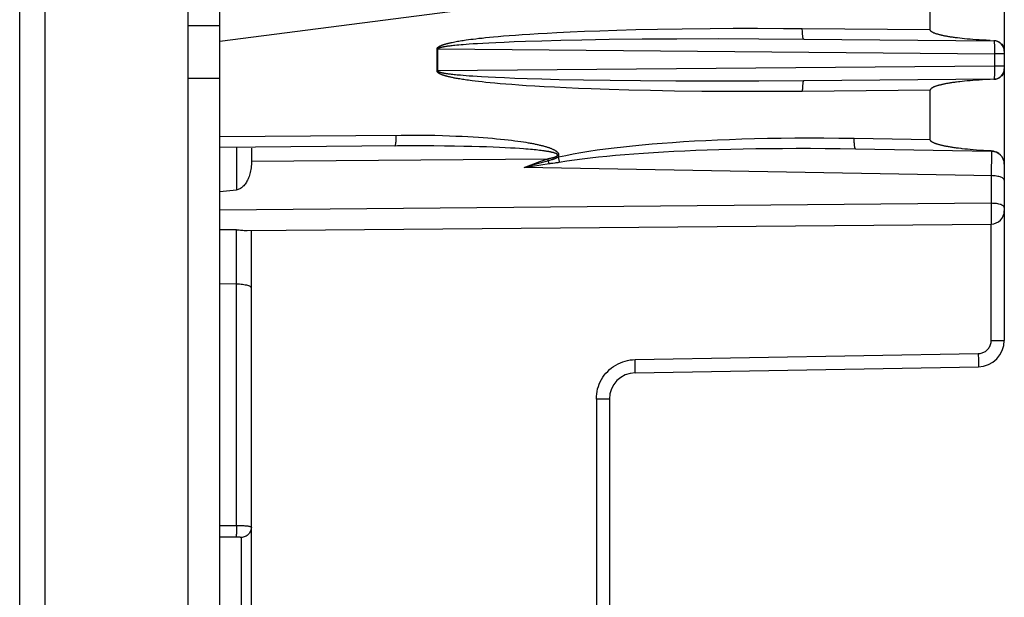
# Model space of a CAD drawing. Units: millimetres. Extents: x -76 to 62, y -40 to 66.
# Drawn here: x -76 to -57, y 0 to 11 of the extents above; entities that cross this region are included whole.
import ezdxf

# ---------------------------------------------------------------- set-up
doc = ezdxf.new("R2010")
doc.units = ezdxf.units.MM
doc.header["$LTSCALE"] = 16.335
doc.layers.get('0').update_dxf_attribs({"linetype": 'CONTINUOUS'})
doc.layers.add('DRAFT', color=7, linetype='CONTINUOUS')
doc.layers.add('RACCORDO', color=7, linetype='CONTINUOUS')

msp = doc.modelspace()

# ---------------------------------------------------------------- linework, layer by layer
at = {"color": 7, "linetype": 'CONTINUOUS'}
for p, q in [((-56.802, 12.699), (-56.802, 10.815)), ((-58.211, 11.276), (-58.211, 12.449)), ((-57.603, 11.106), (-57.648, 11.111)), ((-57.556, 11.102), (-57.603, 11.106)), ((-57.506, 11.097), (-57.556, 11.102)), ((-57.453, 11.092), (-57.506, 11.097)), ((-57.398, 11.088), (-57.453, 11.092)), ((-57.339, 11.084), (-57.398, 11.088)), ((-57.278, 11.08), (-57.339, 11.084)), ((-57.213, 11.076), (-57.278, 11.08)), ((-57.144, 11.073), (-57.213, 11.076)), ((-57.072, 11.07), (-57.144, 11.073)), ((-56.802, 10.582), (-56.802, 8.449)), ((-57.603, 10.291), (-57.648, 10.286)), ((-57.556, 10.296), (-57.603, 10.291)), ((-57.506, 10.301), (-57.556, 10.296)), ((-57.453, 10.305), (-57.506, 10.301)), ((-57.398, 10.31), (-57.453, 10.305)), ((-57.339, 10.314), (-57.398, 10.31)), ((-57.278, 10.318), (-57.339, 10.314)), ((-57.213, 10.321), (-57.278, 10.318)), ((-57.144, 10.325), (-57.213, 10.321)), ((-57.072, 10.328), (-57.144, 10.325)), ((-58.211, 9.187), (-58.211, 10.122)), ((-57.501, 9.002), (-57.552, 9.007)), ((-57.447, 8.997), (-57.501, 9.002)), ((-57.39, 8.992), (-57.447, 8.997)), ((-57.329, 8.987), (-57.39, 8.992)), ((-57.266, 8.982), (-57.329, 8.987)), ((-57.198, 8.978), (-57.266, 8.982)), ((-57.127, 8.974), (-57.198, 8.978)), ((-57.052, 8.971), (-57.127, 8.974)), ((-56.95, 8.946), (-56.934, 8.938))]:
    msp.add_line(p, q, dxfattribs=at)
at = {"color": 250, "linetype": 'CONTINUOUS'}
for p, q in [((-60.638, 11.297), (-58.211, 11.276)), ((-58.211, 10.122), (-60.638, 10.101)), ((-59.651, 9.212), (-58.211, 9.187))]:
    msp.add_line(p, q, dxfattribs=at)
at = {"color": 7, "linetype": 'CONTINUOUS'}
for points in [[(-57.648, 11.111), (-57.69, 11.117), (-57.711, 11.119), (-57.731, 11.122), (-57.75, 11.124), (-57.769, 11.127), (-57.787, 11.13), (-57.805, 11.132), (-57.822, 11.135), (-57.839, 11.138), (-57.855, 11.14), (-57.871, 11.143), (-57.887, 11.146), (-57.902, 11.149), (-57.917, 11.151), (-57.931, 11.154), (-57.945, 11.157), (-57.959, 11.16), (-57.972, 11.163), (-57.985, 11.166), (-57.997, 11.168), (-58.009, 11.171), (-58.021, 11.174), (-58.032, 11.177), (-58.043, 11.18), (-58.054, 11.183), (-58.064, 11.186), (-58.075, 11.189), (-58.084, 11.192), (-58.094, 11.195), (-58.103, 11.198), (-58.112, 11.202), (-58.121, 11.205), (-58.129, 11.208), (-58.137, 11.211), (-58.145, 11.215), (-58.152, 11.218), (-58.159, 11.222), (-58.166, 11.225), (-58.172, 11.229), (-58.178, 11.233), (-58.184, 11.237), (-58.19, 11.241), (-58.195, 11.246), (-58.199, 11.25), (-58.203, 11.255), (-58.206, 11.26), (-58.208, 11.265), (-58.21, 11.27), (-58.211, 11.276)], [(-56.996, 11.067), (-56.975, 11.066), (-56.955, 11.062)], [(-56.955, 11.062), (-56.936, 11.056), (-56.917, 11.048)], [(-56.917, 11.048), (-56.898, 11.038), (-56.881, 11.027), (-56.866, 11.014), (-56.851, 10.999), (-56.839, 10.983), (-56.828, 10.965), (-56.818, 10.947), (-56.811, 10.927), (-56.806, 10.908), (-56.803, 10.887), (-56.802, 10.866)], [(-56.802, 10.531), (-56.803, 10.51), (-56.806, 10.49), (-56.811, 10.47), (-56.818, 10.451), (-56.828, 10.432), (-56.839, 10.415), (-56.851, 10.399), (-56.866, 10.384), (-56.881, 10.371), (-56.898, 10.359), (-56.917, 10.349)], [(-57.648, 10.286), (-57.669, 10.284), (-57.711, 10.278)], [(-56.917, 10.349), (-56.936, 10.341), (-56.955, 10.336), (-56.975, 10.332), (-56.996, 10.33)], [(-57.711, 10.278), (-57.731, 10.276), (-57.75, 10.273), (-57.769, 10.271), (-57.787, 10.268), (-57.805, 10.265), (-57.822, 10.263), (-57.839, 10.26), (-57.855, 10.257), (-57.871, 10.254), (-57.887, 10.252), (-57.902, 10.249), (-57.917, 10.246), (-57.931, 10.243), (-57.945, 10.241), (-57.959, 10.238), (-57.972, 10.235), (-57.985, 10.232), (-57.997, 10.229), (-58.009, 10.226), (-58.021, 10.223), (-58.032, 10.22), (-58.043, 10.218), (-58.054, 10.215), (-58.064, 10.212), (-58.075, 10.209), (-58.084, 10.205), (-58.094, 10.202), (-58.103, 10.199), (-58.112, 10.196), (-58.121, 10.193), (-58.129, 10.19), (-58.137, 10.186), (-58.145, 10.183), (-58.152, 10.179), (-58.159, 10.176), (-58.166, 10.172), (-58.172, 10.168), (-58.178, 10.165), (-58.184, 10.161), (-58.19, 10.156), (-58.195, 10.152), (-58.199, 10.147), (-58.203, 10.143), (-58.206, 10.138), (-58.208, 10.133), (-58.21, 10.127), (-58.211, 10.122)], [(-57.624, 9.015), (-57.669, 9.021), (-57.69, 9.023), (-57.711, 9.026), (-57.731, 9.029), (-57.751, 9.032), (-57.77, 9.035), (-57.789, 9.038), (-57.807, 9.04), (-57.825, 9.043), (-57.842, 9.046), (-57.859, 9.049), (-57.875, 9.052), (-57.891, 9.055), (-57.906, 9.058), (-57.921, 9.061), (-57.936, 9.064), (-57.95, 9.067), (-57.963, 9.07), (-57.977, 9.073), (-57.99, 9.076), (-58.002, 9.079), (-58.014, 9.082), (-58.026, 9.085), (-58.038, 9.088), (-58.049, 9.092), (-58.06, 9.095), (-58.07, 9.098), (-58.08, 9.101), (-58.09, 9.104), (-58.1, 9.108), (-58.109, 9.111), (-58.118, 9.114), (-58.126, 9.118), (-58.134, 9.121), (-58.142, 9.125), (-58.15, 9.128), (-58.157, 9.132), (-58.164, 9.136), (-58.171, 9.139), (-58.177, 9.143), (-58.183, 9.148), (-58.189, 9.152), (-58.194, 9.156), (-58.199, 9.161), (-58.203, 9.166), (-58.206, 9.171), (-58.208, 9.176), (-58.21, 9.181), (-58.211, 9.187)], [(-57.552, 9.007), (-57.601, 9.012), (-57.624, 9.015)], [(-57.052, 8.971), (-57.034, 8.969), (-57.017, 8.967), (-56.999, 8.963)], [(-56.999, 8.963), (-56.982, 8.958), (-56.966, 8.953), (-56.95, 8.946)], [(-56.934, 8.938), (-56.919, 8.929), (-56.905, 8.92)]]:
    msp.add_lwpolyline(points, dxfattribs=at)
at = {"color": 250, "linetype": 'CONTINUOUS'}
msp.add_lwpolyline([(-57.047, 8.967), (-57.048, 8.967), (-57.049, 8.967), (-57.05, 8.968), (-57.051, 8.969), (-57.051, 8.97), (-57.052, 8.971)], dxfattribs=at)
at = {"color": 7, "linetype": 'CONTINUOUS'}
msp.add_arc((-57.052, 8.717), 0.25, 54.0573, 89, dxfattribs=at)
at = {"layer": 'DRAFT', "color": 7, "linetype": 'CONTINUOUS'}
msp.add_line((-72.302, -12.822), (-72.302, 12.019), dxfattribs=at)
at = {"layer": 'RACCORDO', "color": 7, "linetype": 'CONTINUOUS'}
for p, q in [((-71.702, -35.501), (-71.702, 34.699)), ((-75.502, -35.057), (-75.502, 34.254)), ((-71.702, 11.349), (-72.302, 11.349)), ((-60.611, 11.097), (-57, 11.065)), ((-56.802, 10.865), (-56.802, 10.532)), ((-57, 10.332), (-60.611, 10.301)), ((-68.327, 9.066), (-71.702, 9.037)), ((-71.102, 9.024), (-71.102, 8.745)), ((-59.627, 9.012), (-57.047, 8.967)), ((-56.802, 8.717), (-56.802, 5.371)), ((-71.702, 8.203), (-71.386, 8.23)), ((-71.182, 7.459), (-57.049, 7.582)), ((-71.386, 7.471), (-71.702, 7.473)), ((-71.102, -8.326), (-71.102, 7.459)), ((-63.81, 4.757), (-57.293, 4.871)), ((-64.302, 4.257), (-64.302, -5.06))]:
    msp.add_line(p, q, dxfattribs=at)
at = {"layer": 'RACCORDO', "color": 250, "linetype": 'CONTINUOUS'}
for p, q in [((-71.702, 11.054), (-57.08, 12.949)), ((-75.019, -12.833), (-75.019, 12.031)), ((-65.486, 11.211), (-65.302, 11.221)), ((-65.302, 11.221), (-65.044, 11.233)), ((-65.044, 11.233), (-64.774, 11.244)), ((-64.774, 11.244), (-64.482, 11.255)), ((-64.482, 11.255), (-64.16, 11.265)), ((-64.16, 11.265), (-63.798, 11.275)), ((-63.798, 11.275), (-63.389, 11.284)), ((-63.389, 11.284), (-62.921, 11.292)), ((-62.921, 11.292), (-62.389, 11.297)), ((-62.389, 11.297), (-61.953, 11.3)), ((-61.953, 11.3), (-61.49, 11.301)), ((-61.49, 11.301), (-60.993, 11.299)), ((-60.993, 11.299), (-60.638, 11.297)), ((-67.287, 11.033), (-67.263, 11.038)), ((-67.263, 11.038), (-67.238, 11.043)), ((-67.238, 11.043), (-67.213, 11.048)), ((-67.213, 11.048), (-67.187, 11.053)), ((-67.187, 11.053), (-67.16, 11.057)), ((-67.16, 11.057), (-67.133, 11.062)), ((-67.133, 11.062), (-67.106, 11.066)), ((-67.106, 11.066), (-67.079, 11.07)), ((-67.079, 11.07), (-67.051, 11.075)), ((-67.051, 11.075), (-67.023, 11.079)), ((-67.023, 11.079), (-66.98, 11.085)), ((-66.98, 11.085), (-66.935, 11.091)), ((-66.935, 11.091), (-66.888, 11.097)), ((-66.888, 11.097), (-66.837, 11.103)), ((-66.837, 11.103), (-66.782, 11.11)), ((-66.782, 11.11), (-66.721, 11.116)), ((-66.721, 11.116), (-66.655, 11.123)), ((-66.655, 11.123), (-66.582, 11.131)), ((-66.593, 11.026), (-66.458, 11.033)), ((-66.582, 11.131), (-66.501, 11.139)), ((-66.501, 11.139), (-66.412, 11.147)), ((-66.458, 11.033), (-66.299, 11.04)), ((-66.412, 11.147), (-66.314, 11.155)), ((-66.314, 11.155), (-66.206, 11.164)), ((-66.299, 11.04), (-66.113, 11.048)), ((-66.206, 11.164), (-66.087, 11.173)), ((-66.113, 11.048), (-65.895, 11.055)), ((-66.087, 11.173), (-65.956, 11.182)), ((-65.956, 11.182), (-65.814, 11.192)), ((-65.895, 11.055), (-65.586, 11.065)), ((-65.814, 11.192), (-65.657, 11.201)), ((-65.657, 11.201), (-65.486, 11.211)), ((-65.586, 11.065), (-65.222, 11.074)), ((-65.222, 11.074), (-64.826, 11.082)), ((-64.826, 11.082), (-64.307, 11.091)), ((-64.307, 11.091), (-63.681, 11.098)), ((-63.681, 11.098), (-63.023, 11.102)), ((-63.023, 11.102), (-62.223, 11.104)), ((-62.223, 11.104), (-61.466, 11.102)), ((-61.466, 11.102), (-60.611, 11.097)), ((-67.575, 10.49), (-67.575, 10.908)), ((-67.562, 10.908), (-67.575, 10.908)), ((-67.562, 10.49), (-67.562, 10.908)), ((-67.562, 10.908), (-56.986, 10.815)), ((-67.418, 10.957), (-67.403, 10.959)), ((-67.403, 10.959), (-67.386, 10.962)), ((-67.386, 10.962), (-67.368, 10.965)), ((-67.368, 10.965), (-67.349, 10.967)), ((-67.349, 10.967), (-67.329, 10.97)), ((-67.329, 10.97), (-67.308, 10.972)), ((-67.308, 10.972), (-67.285, 10.975)), ((-67.285, 10.975), (-67.262, 10.978)), ((-67.262, 10.978), (-67.237, 10.98)), ((-67.237, 10.98), (-67.2, 10.984)), ((-67.2, 10.984), (-67.16, 10.988)), ((-67.16, 10.988), (-67.12, 10.991)), ((-67.12, 10.991), (-67.079, 10.995)), ((-67.079, 10.995), (-67.024, 10.999)), ((-67.024, 10.999), (-66.967, 11.004)), ((-66.967, 11.004), (-66.891, 11.009)), ((-66.891, 11.009), (-66.805, 11.014)), ((-66.805, 11.014), (-66.707, 11.02)), ((-66.707, 11.02), (-66.593, 11.026)), ((-56.989, 10.988), (-56.989, 10.973)), ((-56.989, 10.973), (-56.988, 10.958)), ((-56.988, 10.958), (-56.987, 10.944)), ((-56.987, 10.944), (-56.987, 10.93)), ((-56.987, 10.93), (-56.987, 10.915)), ((-56.987, 10.915), (-56.987, 10.9)), ((-56.987, 10.9), (-56.986, 10.884)), ((-56.986, 10.884), (-56.986, 10.866)), ((-56.986, 10.866), (-56.986, 10.847)), ((-56.986, 10.815), (-56.986, 10.56)), ((-56.802, 10.815), (-56.986, 10.815)), ((-67.562, 10.49), (-67.575, 10.49)), ((-56.986, 10.582), (-67.562, 10.49)), ((-56.802, 10.582), (-56.986, 10.582)), ((-71.702, 10.349), (-72.302, 10.349)), ((-67.438, 10.444), (-67.448, 10.446)), ((-67.427, 10.442), (-67.438, 10.444)), ((-67.416, 10.44), (-67.427, 10.442)), ((-67.405, 10.438), (-67.416, 10.44)), ((-67.393, 10.437), (-67.405, 10.438)), ((-67.381, 10.435), (-67.393, 10.437)), ((-67.368, 10.433), (-67.381, 10.435)), ((-67.355, 10.431), (-67.368, 10.433)), ((-67.355, 10.379), (-67.368, 10.383)), ((-67.342, 10.429), (-67.355, 10.431)), ((-67.341, 10.376), (-67.355, 10.379)), ((-67.321, 10.427), (-67.342, 10.429)), ((-67.327, 10.373), (-67.341, 10.376)), ((-67.312, 10.37), (-67.327, 10.373)), ((-67.299, 10.424), (-67.321, 10.427)), ((-67.297, 10.366), (-67.312, 10.37)), ((-67.276, 10.421), (-67.299, 10.424)), ((-67.281, 10.363), (-67.297, 10.366)), ((-67.264, 10.36), (-67.281, 10.363)), ((-67.251, 10.419), (-67.276, 10.421)), ((-67.247, 10.356), (-67.264, 10.36)), ((-67.225, 10.416), (-67.251, 10.419)), ((-67.228, 10.353), (-67.247, 10.356)), ((-67.209, 10.349), (-67.228, 10.353)), ((-67.196, 10.413), (-67.225, 10.416)), ((-67.188, 10.345), (-67.209, 10.349)), ((-67.165, 10.41), (-67.196, 10.413)), ((-67.167, 10.342), (-67.188, 10.345)), ((-67.144, 10.338), (-67.167, 10.342)), ((-67.131, 10.407), (-67.165, 10.41)), ((-67.12, 10.334), (-67.144, 10.338)), ((-67.081, 10.403), (-67.131, 10.407)), ((-67.094, 10.33), (-67.12, 10.334)), ((-67.067, 10.326), (-67.094, 10.33)), ((-67.025, 10.398), (-67.081, 10.403)), ((-67.039, 10.321), (-67.067, 10.326)), ((-67.009, 10.317), (-67.039, 10.321)), ((-66.963, 10.394), (-67.025, 10.398)), ((-66.977, 10.312), (-67.009, 10.317)), ((-66.943, 10.308), (-66.977, 10.312)), ((-66.894, 10.389), (-66.963, 10.394)), ((-66.907, 10.303), (-66.943, 10.308)), ((-66.85, 10.296), (-66.907, 10.303)), ((-66.816, 10.384), (-66.894, 10.389)), ((-66.788, 10.289), (-66.85, 10.296)), ((-66.729, 10.379), (-66.816, 10.384)), ((-66.72, 10.281), (-66.788, 10.289)), ((-66.606, 10.372), (-66.729, 10.379)), ((-66.462, 10.365), (-66.606, 10.372)), ((-66.294, 10.357), (-66.462, 10.365)), ((-66.097, 10.349), (-66.294, 10.357)), ((-65.864, 10.341), (-66.097, 10.349)), ((-65.588, 10.333), (-65.864, 10.341)), ((-65.254, 10.324), (-65.588, 10.333)), ((-64.791, 10.315), (-65.254, 10.324)), ((-64.286, 10.306), (-64.791, 10.315)), ((-63.713, 10.3), (-64.286, 10.306)), ((-63.042, 10.295), (-63.713, 10.3)), ((-62.24, 10.294), (-63.042, 10.295)), ((-61.466, 10.295), (-62.24, 10.294)), ((-60.611, 10.301), (-61.466, 10.295)), ((-66.646, 10.273), (-66.72, 10.281)), ((-66.565, 10.265), (-66.646, 10.273)), ((-66.476, 10.257), (-66.565, 10.265)), ((-66.378, 10.248), (-66.476, 10.257)), ((-66.271, 10.239), (-66.378, 10.248)), ((-66.154, 10.23), (-66.271, 10.239)), ((-66.024, 10.22), (-66.154, 10.23)), ((-65.88, 10.21), (-66.024, 10.22)), ((-65.72, 10.2), (-65.88, 10.21)), ((-65.542, 10.19), (-65.72, 10.2)), ((-65.342, 10.179), (-65.542, 10.19)), ((-65.122, 10.168), (-65.342, 10.179)), ((-64.888, 10.158), (-65.122, 10.168)), ((-64.646, 10.148), (-64.888, 10.158)), ((-64.304, 10.137), (-64.646, 10.148)), ((-63.933, 10.126), (-64.304, 10.137)), ((-63.522, 10.116), (-63.933, 10.126)), ((-63.063, 10.108), (-63.522, 10.116)), ((-62.546, 10.102), (-63.063, 10.108)), ((-62.116, 10.098), (-62.546, 10.102)), ((-61.651, 10.097), (-62.116, 10.098)), ((-60.638, 10.101), (-61.16, 10.098)), ((-61.16, 10.098), (-61.651, 10.097)), ((-68.258, 9.266), (-71.702, 9.237)), ((-68.084, 9.267), (-68.258, 9.266)), ((-67.919, 9.266), (-68.084, 9.267)), ((-67.762, 9.264), (-67.919, 9.266)), ((-67.614, 9.261), (-67.762, 9.264)), ((-67.473, 9.257), (-67.614, 9.261)), ((-67.341, 9.253), (-67.473, 9.257)), ((-67.216, 9.248), (-67.341, 9.253)), ((-67.1, 9.243), (-67.216, 9.248)), ((-66.99, 9.237), (-67.1, 9.243)), ((-66.887, 9.231), (-66.99, 9.237)), ((-66.789, 9.225), (-66.887, 9.231)), ((-66.697, 9.218), (-66.789, 9.225)), ((-66.609, 9.212), (-66.697, 9.218)), ((-66.525, 9.205), (-66.609, 9.212)), ((-66.445, 9.197), (-66.525, 9.205)), ((-66.368, 9.19), (-66.445, 9.197)), ((-66.294, 9.182), (-66.368, 9.19)), ((-66.224, 9.175), (-66.294, 9.182)), ((-66.158, 9.167), (-66.224, 9.175)), ((-66.096, 9.159), (-66.158, 9.167)), ((-71.386, 9.04), (-71.386, 8.23)), ((-68.11, 9.067), (-68.327, 9.066)), ((-67.865, 9.067), (-68.11, 9.067)), ((-67.639, 9.066), (-67.865, 9.067)), ((-67.431, 9.064), (-67.639, 9.066)), ((-67.241, 9.062), (-67.431, 9.064)), ((-67.069, 9.058), (-67.241, 9.062)), ((-66.912, 9.055), (-67.069, 9.058)), ((-66.768, 9.051), (-66.912, 9.055)), ((-66.634, 9.046), (-66.768, 9.051)), ((-66.509, 9.042), (-66.634, 9.046)), ((-66.392, 9.037), (-66.509, 9.042)), ((-66.283, 9.031), (-66.392, 9.037)), ((-66.183, 9.026), (-66.283, 9.031)), ((-66.092, 9.021), (-66.183, 9.026)), ((-66.038, 9.152), (-66.096, 9.159)), ((-66.009, 9.015), (-66.092, 9.021)), ((-65.984, 9.144), (-66.038, 9.152)), ((-65.934, 9.01), (-66.009, 9.015)), ((-65.933, 9.136), (-65.984, 9.144)), ((-65.887, 9.006), (-65.934, 9.01)), ((-65.885, 9.129), (-65.933, 9.136)), ((-65.844, 9.003), (-65.887, 9.006)), ((-65.803, 8.999), (-65.844, 9.003)), ((-65.765, 8.996), (-65.803, 8.999)), ((-65.728, 8.992), (-65.765, 8.996)), ((-65.694, 8.989), (-65.728, 8.992)), ((-65.661, 8.985), (-65.694, 8.989)), ((-65.63, 8.982), (-65.661, 8.985)), ((-65.6, 8.978), (-65.63, 8.982)), ((-65.571, 8.974), (-65.6, 8.978)), ((-71.102, 8.774), (-65.474, 8.822)), ((-65.712, 8.717), (-65.45, 8.791)), ((-65.623, 8.768), (-65.474, 8.822)), ((-65.474, 8.822), (-65.462, 8.825)), ((-65.462, 8.825), (-65.451, 8.827)), ((-65.451, 8.827), (-65.441, 8.829)), ((-65.45, 8.791), (-65.43, 8.797)), ((-65.441, 8.829), (-65.431, 8.831)), ((-65.431, 8.831), (-65.422, 8.833)), ((-65.43, 8.797), (-65.411, 8.802)), ((-65.422, 8.833), (-65.412, 8.835)), ((-65.412, 8.835), (-65.404, 8.837)), ((-65.404, 8.837), (-65.395, 8.839)), ((-57.047, 8.946), (-57.049, 8.5)), ((-57.047, 8.967), (-57.047, 8.965)), ((-57.047, 8.965), (-57.047, 8.946)), ((-65.919, 8.658), (-65.623, 8.768)), ((-65.919, 8.658), (-65.712, 8.717)), ((-65.919, 8.658), (-65.601, 8.708)), ((-65.601, 8.708), (-65.447, 8.732)), ((-65.453, 8.756), (-65.456, 8.769)), ((-65.45, 8.744), (-65.453, 8.756)), ((-65.417, 8.736), (-65.397, 8.739)), ((-65.397, 8.739), (-65.378, 8.741)), ((-65.378, 8.741), (-65.332, 8.747)), ((-57.049, 8.5), (-57.049, 7.976)), ((-57.049, 7.976), (-71.702, 7.846)), ((-57.049, 7.976), (-57.048, 7.844)), ((-57.048, 7.844), (-57.048, 7.722)), ((-57.048, 7.722), (-57.048, 7.661)), ((-57.049, 5.371), (-57.049, 7.582)), ((-71.386, 1.855), (-71.386, 7.471)), ((-71.702, 6.449), (-71.386, 6.445)), ((-57.049, 5.371), (-56.802, 5.371)), ((-63.812, 5.007), (-57.295, 5.121)), ((-57.295, 5.121), (-57.293, 4.996)), ((-63.811, 4.882), (-63.812, 5.007)), ((-63.81, 4.822), (-63.811, 4.882)), ((-57.293, 4.996), (-57.292, 4.935)), ((-64.549, 4.257), (-64.549, -5.06)), ((-64.302, 4.257), (-64.549, 4.257)), ((-71.702, 1.852), (-71.386, 1.855)), ((-71.702, 1.638), (-71.393, 1.641)), ((-71.298, 1.627), (-71.298, -2.429))]:
    msp.add_line(p, q, dxfattribs=at)
for points in [[(-60.611, 11.097), (-60.614, 11.098), (-60.617, 11.101), (-60.62, 11.107), (-60.622, 11.114), (-60.625, 11.124), (-60.627, 11.135), (-60.629, 11.148), (-60.631, 11.163), (-60.633, 11.179), (-60.635, 11.197), (-60.636, 11.215), (-60.637, 11.235), (-60.637, 11.255), (-60.638, 11.276), (-60.638, 11.297)], [(-67.575, 10.908), (-67.575, 10.912), (-67.574, 10.915), (-67.573, 10.919), (-67.571, 10.923), (-67.569, 10.927), (-67.566, 10.93), (-67.564, 10.933), (-67.56, 10.937), (-67.557, 10.94), (-67.554, 10.943), (-67.55, 10.946), (-67.546, 10.948), (-67.542, 10.951), (-67.538, 10.954), (-67.534, 10.956), (-67.53, 10.959), (-67.525, 10.961), (-67.521, 10.963), (-67.516, 10.966), (-67.511, 10.968), (-67.506, 10.97), (-67.501, 10.973), (-67.495, 10.975), (-67.49, 10.977), (-67.484, 10.979), (-67.478, 10.982), (-67.472, 10.984), (-67.466, 10.986), (-67.459, 10.988), (-67.452, 10.991), (-67.445, 10.993), (-67.438, 10.995), (-67.431, 10.998), (-67.423, 11), (-67.415, 11.002), (-67.407, 11.004), (-67.399, 11.007), (-67.39, 11.009), (-67.381, 11.012), (-67.372, 11.014), (-67.362, 11.016), (-67.352, 11.019), (-67.342, 11.021), (-67.331, 11.024), (-67.321, 11.026), (-67.309, 11.029), (-67.298, 11.031), (-67.287, 11.033)], [(-57, 11.065), (-56.999, 11.065), (-56.998, 11.063), (-56.997, 11.06), (-56.996, 11.057), (-56.995, 11.052), (-56.994, 11.048), (-56.994, 11.042), (-56.993, 11.036), (-56.992, 11.03), (-56.992, 11.023), (-56.991, 11.017), (-56.991, 11.009), (-56.99, 11.002), (-56.99, 10.995), (-56.989, 10.988)], [(-67.562, 10.908), (-67.562, 10.91), (-67.561, 10.912), (-67.56, 10.914), (-67.558, 10.916), (-67.556, 10.918), (-67.554, 10.92), (-67.551, 10.922), (-67.548, 10.924), (-67.544, 10.925), (-67.541, 10.927), (-67.537, 10.929), (-67.533, 10.93), (-67.53, 10.932), (-67.525, 10.933), (-67.521, 10.934), (-67.517, 10.936), (-67.513, 10.937), (-67.508, 10.938), (-67.503, 10.94), (-67.498, 10.941), (-67.493, 10.942), (-67.488, 10.943), (-67.483, 10.945), (-67.477, 10.946), (-67.471, 10.947), (-67.465, 10.948), (-67.459, 10.95), (-67.453, 10.951), (-67.446, 10.952), (-67.44, 10.953), (-67.433, 10.955), (-67.426, 10.956), (-67.418, 10.957)], [(-56.986, 10.847), (-56.986, 10.826), (-56.986, 10.815)], [(-67.368, 10.383), (-67.381, 10.386), (-67.387, 10.388), (-67.394, 10.389), (-67.4, 10.391), (-67.406, 10.393), (-67.412, 10.394), (-67.417, 10.396), (-67.423, 10.398), (-67.429, 10.399), (-67.434, 10.401), (-67.44, 10.403), (-67.445, 10.404), (-67.45, 10.406), (-67.455, 10.408), (-67.46, 10.41), (-67.465, 10.411), (-67.47, 10.413), (-67.475, 10.415), (-67.479, 10.416), (-67.484, 10.418), (-67.488, 10.42), (-67.493, 10.422), (-67.497, 10.423), (-67.501, 10.425), (-67.505, 10.427), (-67.509, 10.428), (-67.512, 10.43), (-67.516, 10.432), (-67.519, 10.434), (-67.523, 10.435), (-67.526, 10.437), (-67.529, 10.439), (-67.532, 10.441), (-67.535, 10.442), (-67.538, 10.444), (-67.541, 10.446), (-67.544, 10.448), (-67.546, 10.449), (-67.549, 10.451), (-67.551, 10.453), (-67.554, 10.455), (-67.556, 10.457), (-67.558, 10.459), (-67.561, 10.461), (-67.563, 10.463), (-67.565, 10.466), (-67.567, 10.468), (-67.569, 10.471), (-67.571, 10.474), (-67.572, 10.477), (-67.573, 10.48), (-67.574, 10.483), (-67.575, 10.486), (-67.575, 10.49)], [(-67.448, 10.446), (-67.457, 10.448), (-67.462, 10.449), (-67.467, 10.449), (-67.471, 10.45), (-67.476, 10.451), (-67.48, 10.452), (-67.484, 10.453), (-67.488, 10.454), (-67.492, 10.455), (-67.496, 10.456), (-67.5, 10.457), (-67.503, 10.458), (-67.507, 10.459), (-67.51, 10.46), (-67.513, 10.461), (-67.517, 10.462), (-67.52, 10.463), (-67.523, 10.464), (-67.526, 10.465), (-67.528, 10.466), (-67.531, 10.467), (-67.534, 10.468), (-67.536, 10.469), (-67.539, 10.47), (-67.541, 10.471), (-67.543, 10.472), (-67.546, 10.473), (-67.548, 10.474), (-67.55, 10.475), (-67.552, 10.477), (-67.554, 10.478), (-67.556, 10.479), (-67.558, 10.481), (-67.559, 10.483), (-67.561, 10.484), (-67.561, 10.486), (-67.562, 10.488), (-67.562, 10.49)], [(-56.986, 10.56), (-56.986, 10.539), (-56.986, 10.518), (-56.987, 10.497), (-56.987, 10.478), (-56.987, 10.459), (-56.988, 10.441), (-56.989, 10.424), (-56.989, 10.408), (-56.99, 10.394), (-56.991, 10.381), (-56.992, 10.369), (-56.993, 10.359), (-56.994, 10.35), (-56.996, 10.342), (-56.997, 10.337), (-56.998, 10.334), (-57, 10.332)], [(-60.611, 10.301), (-60.614, 10.3), (-60.617, 10.296), (-60.62, 10.291), (-60.622, 10.283), (-60.625, 10.274), (-60.627, 10.263), (-60.629, 10.249), (-60.631, 10.235), (-60.633, 10.218), (-60.635, 10.201), (-60.636, 10.182), (-60.637, 10.163), (-60.637, 10.142), (-60.638, 10.122), (-60.638, 10.101)], [(-68.375, 9.066), (-68.372, 9.067), (-68.37, 9.07), (-68.367, 9.076), (-68.364, 9.083), (-68.362, 9.093), (-68.359, 9.104), (-68.357, 9.117), (-68.355, 9.132), (-68.353, 9.148), (-68.352, 9.166), (-68.351, 9.184), (-68.35, 9.204), (-68.349, 9.224), (-68.349, 9.245), (-68.349, 9.266)], [(-65.271, 8.858), (-65.132, 8.887), (-64.989, 8.915), (-64.842, 8.941), (-64.691, 8.966), (-64.535, 8.989), (-64.374, 9.011), (-64.208, 9.032), (-64.036, 9.051), (-63.86, 9.07), (-63.678, 9.088), (-63.491, 9.104), (-63.299, 9.12), (-63.101, 9.134), (-62.897, 9.148), (-62.687, 9.16), (-62.471, 9.172), (-62.249, 9.182), (-62.021, 9.191), (-61.786, 9.199), (-61.544, 9.206), (-61.296, 9.211), (-61.04, 9.215), (-60.778, 9.218), (-60.508, 9.219), (-60.23, 9.218), (-59.944, 9.216), (-59.651, 9.212)], [(-59.627, 9.012), (-59.63, 9.013), (-59.632, 9.017), (-59.635, 9.022), (-59.638, 9.03), (-59.64, 9.039), (-59.643, 9.05), (-59.645, 9.064), (-59.646, 9.078), (-59.648, 9.095), (-59.649, 9.112), (-59.65, 9.131), (-59.651, 9.15), (-59.651, 9.171), (-59.652, 9.191), (-59.651, 9.212)], [(-65.271, 8.858), (-65.269, 8.862), (-65.267, 8.865), (-65.265, 8.869), (-65.263, 8.873), (-65.261, 8.878), (-65.26, 8.883), (-65.26, 8.888), (-65.259, 8.894), (-65.26, 8.9), (-65.261, 8.906), (-65.263, 8.912), (-65.265, 8.917), (-65.268, 8.923), (-65.272, 8.929), (-65.276, 8.934), (-65.281, 8.939), (-65.286, 8.945), (-65.291, 8.95), (-65.297, 8.955), (-65.303, 8.96), (-65.31, 8.965), (-65.317, 8.969), (-65.325, 8.974), (-65.333, 8.979), (-65.341, 8.983), (-65.35, 8.988), (-65.359, 8.992), (-65.368, 8.997), (-65.377, 9.001), (-65.387, 9.006), (-65.397, 9.01), (-65.408, 9.014), (-65.419, 9.018), (-65.43, 9.022), (-65.442, 9.027), (-65.454, 9.031), (-65.466, 9.035), (-65.479, 9.039), (-65.492, 9.043), (-65.505, 9.047), (-65.518, 9.051), (-65.532, 9.055), (-65.546, 9.059), (-65.561, 9.062), (-65.575, 9.066), (-65.59, 9.07), (-65.605, 9.074), (-65.621, 9.077), (-65.636, 9.081), (-65.653, 9.085), (-65.669, 9.088), (-65.686, 9.092), (-65.704, 9.096), (-65.721, 9.099), (-65.74, 9.103), (-65.759, 9.106), (-65.778, 9.11), (-65.798, 9.114), (-65.819, 9.118), (-65.841, 9.121), (-65.885, 9.129)], [(-65.107, 8.781), (-64.964, 8.802), (-64.817, 8.822), (-64.665, 8.84), (-64.51, 8.857), (-64.349, 8.874), (-64.183, 8.889), (-64.011, 8.904), (-63.835, 8.918), (-63.653, 8.931), (-63.466, 8.943), (-63.274, 8.954), (-63.076, 8.965), (-62.872, 8.975), (-62.662, 8.984), (-62.447, 8.992), (-62.225, 8.999), (-61.996, 9.005), (-61.761, 9.01), (-61.52, 9.015), (-61.271, 9.018), (-61.016, 9.02), (-60.753, 9.021), (-60.483, 9.021), (-60.205, 9.019), (-59.92, 9.017), (-59.627, 9.012)], [(-65.395, 8.839), (-65.391, 8.84), (-65.387, 8.841), (-65.383, 8.842), (-65.379, 8.843), (-65.375, 8.844), (-65.372, 8.845), (-65.368, 8.846), (-65.365, 8.847), (-65.362, 8.848), (-65.359, 8.849), (-65.355, 8.85), (-65.353, 8.851), (-65.35, 8.852), (-65.347, 8.852), (-65.344, 8.853), (-65.342, 8.854), (-65.339, 8.855), (-65.337, 8.856), (-65.334, 8.857), (-65.332, 8.858), (-65.329, 8.859), (-65.327, 8.86), (-65.324, 8.861), (-65.322, 8.862), (-65.32, 8.863), (-65.317, 8.864), (-65.315, 8.865), (-65.313, 8.866), (-65.31, 8.867), (-65.308, 8.868), (-65.306, 8.87), (-65.303, 8.871), (-65.301, 8.872), (-65.299, 8.874), (-65.297, 8.875), (-65.294, 8.877), (-65.292, 8.879), (-65.29, 8.881), (-65.289, 8.883), (-65.287, 8.885), (-65.286, 8.888), (-65.285, 8.89), (-65.285, 8.893), (-65.285, 8.896), (-65.286, 8.899), (-65.288, 8.902), (-65.291, 8.905), (-65.294, 8.908), (-65.297, 8.911), (-65.301, 8.913), (-65.306, 8.916), (-65.311, 8.919), (-65.316, 8.921), (-65.322, 8.924), (-65.329, 8.926), (-65.335, 8.928), (-65.342, 8.931), (-65.35, 8.933), (-65.358, 8.935), (-65.366, 8.938), (-65.375, 8.94), (-65.384, 8.942), (-65.393, 8.944), (-65.402, 8.946), (-65.412, 8.949), (-65.422, 8.951), (-65.433, 8.953), (-65.444, 8.955), (-65.455, 8.957), (-65.467, 8.959), (-65.479, 8.961), (-65.491, 8.963), (-65.504, 8.965), (-65.517, 8.967), (-65.53, 8.969), (-65.543, 8.971), (-65.571, 8.974)], [(-65.467, 8.806), (-65.469, 8.811), (-65.471, 8.817), (-65.474, 8.822)], [(-65.46, 8.788), (-65.462, 8.794), (-65.467, 8.806)], [(-65.411, 8.802), (-65.401, 8.805), (-65.392, 8.808), (-65.383, 8.811), (-65.373, 8.814), (-65.364, 8.817), (-65.356, 8.82), (-65.347, 8.823), (-65.338, 8.827), (-65.329, 8.83), (-65.319, 8.834), (-65.31, 8.838), (-65.302, 8.842), (-65.293, 8.846), (-65.285, 8.85), (-65.278, 8.854), (-65.271, 8.858)], [(-65.245, 8.759), (-65.248, 8.769), (-65.251, 8.779), (-65.254, 8.79), (-65.257, 8.801), (-65.26, 8.812), (-65.263, 8.824), (-65.265, 8.835), (-65.268, 8.847), (-65.271, 8.858)], [(-56.802, 8.417), (-56.803, 8.425), (-56.807, 8.434), (-56.814, 8.442), (-56.823, 8.45), (-56.835, 8.458), (-56.849, 8.465), (-56.865, 8.472), (-56.883, 8.478), (-56.904, 8.484), (-56.925, 8.488), (-56.948, 8.492), (-56.973, 8.496), (-56.998, 8.498), (-57.023, 8.499), (-65.919, 8.658)], [(-65.456, 8.769), (-65.459, 8.782), (-65.46, 8.788)], [(-65.447, 8.732), (-65.448, 8.738), (-65.45, 8.744)], [(-65.447, 8.732), (-65.426, 8.735), (-65.417, 8.736)], [(-65.332, 8.747), (-65.313, 8.749), (-65.283, 8.753)], [(-65.283, 8.753), (-65.274, 8.754), (-65.264, 8.756), (-65.254, 8.757), (-65.107, 8.781)], [(-56.802, 7.898), (-56.803, 7.906), (-56.807, 7.914), (-56.814, 7.922), (-56.823, 7.929), (-56.835, 7.936), (-56.849, 7.943), (-56.865, 7.95), (-56.883, 7.955), (-56.904, 7.961), (-56.925, 7.965), (-56.948, 7.969), (-56.973, 7.972), (-56.998, 7.974), (-57.023, 7.975), (-57.049, 7.976)], [(-57.048, 7.661), (-57.048, 7.629), (-57.048, 7.616), (-57.048, 7.604), (-57.049, 7.595), (-57.049, 7.588), (-57.049, 7.583), (-57.049, 7.582)], [(-71.386, 6.445), (-71.356, 6.444), (-71.326, 6.443), (-71.297, 6.44), (-71.269, 6.437), (-71.243, 6.433), (-71.218, 6.429), (-71.195, 6.424), (-71.174, 6.418), (-71.155, 6.412), (-71.139, 6.405), (-71.126, 6.398), (-71.115, 6.391), (-71.108, 6.383), (-71.103, 6.375), (-71.102, 6.368)], [(-57.295, 5.121), (-57.277, 5.122), (-57.259, 5.124), (-57.242, 5.128), (-57.225, 5.132), (-57.208, 5.138), (-57.192, 5.145), (-57.176, 5.154), (-57.16, 5.163), (-57.146, 5.174), (-57.132, 5.185), (-57.12, 5.197), (-57.108, 5.21), (-57.097, 5.225), (-57.087, 5.24), (-57.077, 5.256), (-57.069, 5.273), (-57.062, 5.291), (-57.057, 5.31), (-57.053, 5.33), (-57.05, 5.35), (-57.049, 5.371)], [(-64.549, 4.257), (-64.548, 4.306), (-64.543, 4.353), (-64.536, 4.401), (-64.525, 4.448), (-64.511, 4.495), (-64.494, 4.54), (-64.474, 4.585), (-64.451, 4.628), (-64.426, 4.67), (-64.398, 4.709), (-64.367, 4.747), (-64.334, 4.783), (-64.299, 4.817), (-64.262, 4.848), (-64.222, 4.877), (-64.181, 4.903), (-64.138, 4.926), (-64.094, 4.947), (-64.049, 4.965), (-64.002, 4.979), (-63.955, 4.991), (-63.908, 5), (-63.86, 5.005), (-63.812, 5.007)], [(-57.292, 4.935), (-57.292, 4.905), (-57.292, 4.893), (-57.292, 4.883), (-57.292, 4.877), (-57.293, 4.873), (-57.293, 4.871)], [(-63.81, 4.757), (-63.81, 4.759), (-63.81, 4.763), (-63.81, 4.77), (-63.81, 4.779), (-63.81, 4.791), (-63.81, 4.822)], [(-71.386, 1.855), (-71.386, 1.83), (-71.385, 1.806), (-71.386, 1.781), (-71.386, 1.758), (-71.386, 1.735), (-71.387, 1.715), (-71.387, 1.696), (-71.388, 1.68), (-71.389, 1.666), (-71.39, 1.655), (-71.392, 1.646), (-71.393, 1.641)], [(-71.386, 1.855), (-71.361, 1.855), (-71.337, 1.855), (-71.313, 1.855), (-71.289, 1.854), (-71.267, 1.853), (-71.245, 1.852), (-71.225, 1.85), (-71.205, 1.849), (-71.187, 1.847), (-71.171, 1.845), (-71.156, 1.843), (-71.142, 1.84), (-71.13, 1.838), (-71.12, 1.835), (-71.112, 1.832), (-71.106, 1.829), (-71.103, 1.826), (-71.102, 1.823)], [(-71.102, 1.823), (-71.103, 1.802), (-71.106, 1.782), (-71.111, 1.763), (-71.118, 1.744), (-71.128, 1.726), (-71.139, 1.709), (-71.152, 1.693), (-71.166, 1.678), (-71.182, 1.665), (-71.2, 1.654), (-71.218, 1.645), (-71.237, 1.637), (-71.257, 1.631), (-71.277, 1.628), (-71.298, 1.627)], [(-71.393, 1.641), (-71.384, 1.641), (-71.376, 1.641), (-71.368, 1.641), (-71.361, 1.64), (-71.353, 1.64), (-71.346, 1.64), (-71.339, 1.639), (-71.333, 1.638), (-71.327, 1.638), (-71.321, 1.637), (-71.316, 1.636), (-71.312, 1.635), (-71.308, 1.634), (-71.304, 1.632), (-71.302, 1.631), (-71.3, 1.63), (-71.298, 1.628), (-71.298, 1.627)]]:
    msp.add_lwpolyline(points, dxfattribs=at)
at = {"layer": 'RACCORDO', "color": 7, "linetype": 'CONTINUOUS'}
for points in [[(-71.102, 8.745), (-71.102, 8.712), (-71.105, 8.68), (-71.108, 8.649), (-71.112, 8.619), (-71.117, 8.59), (-71.123, 8.562), (-71.13, 8.536), (-71.138, 8.51), (-71.146, 8.486), (-71.155, 8.462), (-71.164, 8.44), (-71.175, 8.418), (-71.185, 8.397), (-71.197, 8.378), (-71.208, 8.359), (-71.221, 8.341), (-71.233, 8.324), (-71.247, 8.308), (-71.261, 8.294), (-71.275, 8.281), (-71.29, 8.269), (-71.305, 8.258), (-71.321, 8.249), (-71.337, 8.242), (-71.353, 8.236), (-71.369, 8.232), (-71.386, 8.23)], [(-71.386, 7.471), (-71.36, 7.471), (-71.334, 7.469), (-71.309, 7.468), (-71.285, 7.466), (-71.262, 7.464), (-71.239, 7.462), (-71.219, 7.46), (-71.2, 7.459), (-71.182, 7.459)]]:
    msp.add_lwpolyline(points, dxfattribs=at)
for centre, radius, start, end in [((-57.002, 10.865), 0.2, 0, 89.5), ((-57.002, 10.532), 0.2, 270.5, 360), ((-57.052, 8.717), 0.25, 0, 89), ((-57.052, 7.832), 0.25, 270.5, 360), ((-57.302, 5.371), 0.5, 271, 360), ((-63.802, 4.257), 0.5, 91.0042, 180)]:
    msp.add_arc(centre, radius, start, end, dxfattribs=at)

doc.saveas('drawing.dxf')
